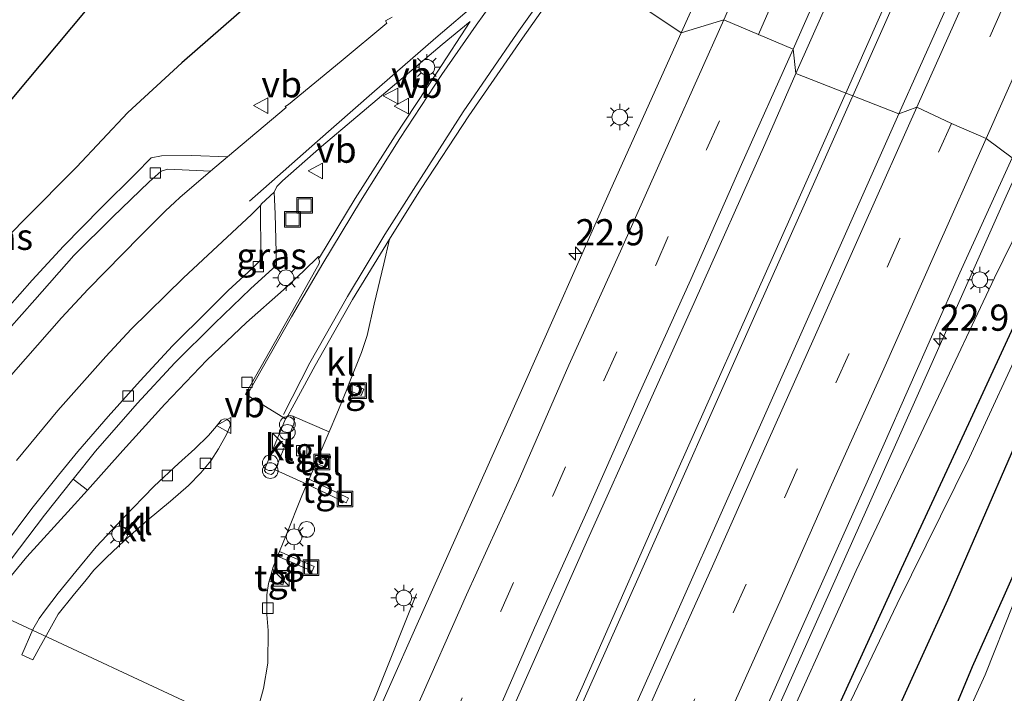
# Model space of a CAD drawing. Units: metres. Extents: x 125589 to 130008, y 506250 to 512500.
# Drawn here: x 127253 to 127347, y 510449 to 510514 of the extents above; entities that cross this region are included whole.
import ezdxf
from ezdxf.enums import TextEntityAlignment as Align

# ---------------------------------------------------------------- set-up
doc = ezdxf.new("R2010")
doc.units = ezdxf.units.M
doc.linetypes.add('VW-3-9_STREEP', pattern=[12, 3, -9])
doc.layers.get('0').update_dxf_attribs({"lineweight": 25})
for name, color, linetype, lineweight in [('B-ME-AL-OVERIG-S-B1', 7, 'Continuous', 18), ('B-ME-AM-KILOMETR-S-B1', 7, 'Continuous', 18), ('B-ME-BV-GELEIDECONSTRUCTIE-GELEIDERAIL-L-B1', 213, 'BV-GELEIDERAIL', 18), ('B-ME-GW-KRUINLIJN-L-B1', 93, 'Continuous', 18), ('B-ME-GW-TEENLIJN-L-B1', 93, 'Continuous', 18), ('B-ME-IE-GRASLAND-GV-B6', 93, 'Continuous', 18), ('B-ME-IE-HULPGEOMETRIE-L-B1', 53, 'Continuous', 18), ('B-ME-IE-INRICHTINGSELEMENT-S-B1', 253, 'Continuous', 18), ('B-ME-IE-MEUBILAIR_WEGMEUBILAIR-LICHTMAST-S-B1', 8, 'Continuous', 18), ('B-ME-OG-BEBOUWING-GV-B6', 173, 'Continuous', 18), ('B-ME-OG-WATER-GV-B6', 153, 'Continuous', 18), ('B-ME-VH-VERH_SOORT-BETON-OVERIG-GV-B6', 8, 'IE-TERREINAFSCHEIDING-NATUURLIJK-HOUTWAL', 18), ('B-ME-VH-VERH_SOORT-BITUMEN-GV-B6', 8, 'IE-TERREINAFSCHEIDING-NATUURLIJK-HOUTWAL', 18), ('B-ME-VH-VERH_SOORT-KLINKERS-GV-B6', 8, 'IE-TERREINAFSCHEIDING-NATUURLIJK-HOUTWAL', 18), ('B-ME-VH-VERH_SOORT-TEGELS-GV-B6', 8, 'Continuous', 18), ('B-ME-VV-KOLK-S-B1', 8, 'Continuous', 18), ('B-ME-VW-MARKERING-39STREEP-015-L-B1', 255, 'VW-3-9_STREEP', 18), ('B-ME-VW-MARKERING-STREEP-015-L-B1', 7, 'Continuous', 18), ('B-ME-VW-MEUBILAIR_WEGMEUBILAIR-VERKEERSBORD-S-B1', 8, 'Continuous', 18)]:
    doc.layers.add(name, color=color, linetype=linetype, lineweight=lineweight)
doc.layers.add('B-ME-GR-BOMENRIJ-L-B1', color=10, linetype='Continuous')
doc.layers.add('B-ME-GW-INSTEEKWATERGANG-L-B1', color=10, linetype='Continuous')
doc.styles.add('NLCS-ISO', font='NLCS-ISO.TTF')
doc.linetypes.add('BV-GELEIDERAIL', pattern='A,10,-3,[108,NLCS.SHX,S=1,R=0,X=0,Y=0],-3', length=16)
doc.linetypes.add('IE-TERREINAFSCHEIDING-NATUURLIJK-HOUTWAL', pattern='A,7,-1.5,[67,NLCS.SHX,S=0.75,R=45,X=0,Y=0],-1.5,7,-1.5,[70,NLCS.SHX,S=0.75,R=0,X=0,Y=0],-1.5', length=20)

# ---------------------------------------------------------------- blocks, each defined once
blk = doc.blocks.new('hecto')
for p, q in [((0, 0.625), (-0.625, 0)), ((0, -0.625), (0, 0.625)), ((-0.625, 0), (0.625, 0)), ((0.625, 0), (0, -0.625))]:
    blk.add_line(p, q)
blk = doc.blocks.new('kast')
blk.add_line((-0.75, -0.75), (0.75, 0.75))
blk.add_lwpolyline([(-0.75, 0.75), (0.75, 0.75), (0.75, -0.75), (-0.75, -0.75)], close=True)
blk = doc.blocks.new('prullenbak')
for centre in [(-0.375, 0), (0.375, 0)]:
    blk.add_circle(centre, 0.75)
blk = doc.blocks.new('dtb')
blk.add_circle((0, 0), 0.75)
blk = doc.blocks.new('lantaarnpaal')
for p, q in [((0, 0.75), (0, 1.25)), ((-0.75, 0), (-1.25, 0)), ((-0.884, 0.884), (-0.53, 0.53)), ((0.53, 0.53), (0.884, 0.884)), ((0.75, 0), (1.25, 0)), ((-0.53, -0.53), (-0.884, -0.884)), ((0, -0.75), (0, -1.25)), ((0.53, -0.53), (0.884, -0.884))]:
    blk.add_line(p, q)
blk.add_circle((0, 0), 0.75)
blk = doc.blocks.new('kolk')
blk.add_lwpolyline([(-0.5, -0.5), (0.5, -0.5), (0.5, 0.5), (-0.5, 0.5)], close=True)
blk = doc.blocks.new('put')
for p, q in [((0.75, 0.75), (-0.75, 0.75)), ((-0.75, 0.75), (-0.75, -0.75)), ((0.75, -0.75), (0.75, 0.75)), ((-0.75, -0.75), (0.75, -0.75))]:
    blk.add_line(p, q)
blk.add_lwpolyline([(-0.625, 0.625), (0.625, 0.625), (0.625, -0.625), (-0.625, -0.625)], close=True)
blk = doc.blocks.new('verkeersbord')
for p, q in [((0, 0.75), (-0.75, -0.625)), ((0.75, -0.625), (0, 0.75)), ((-0.75, -0.625), (0.75, -0.625))]:
    blk.add_line(p, q)

msp = doc.modelspace()

# ---------------------------------------------------------------- linework, layer by layer
at = {"layer": 'B-ME-BV-GELEIDECONSTRUCTIE-GELEIDERAIL-L-B1'}
msp.add_line((127331.394, 510506.686, -0.846), (127331.454, 510506.821, -0.844), dxfattribs=at)
for points in [[(127331.454, 510506.821, -0.844), (127337.639, 510520.777, -0.629), (127349.049, 510546.37, -0.471), (127360.395, 510571.864, -0.292), (127370.698, 510594.925, -0.121), (127381.054, 510618.09, 0.075), (127392.441, 510643.656, 0.329), (127402.155, 510665.578, 0.55), (127414.104, 510692.306, 0.783), (127426.085, 510719.085, 1.304), (127437.495, 510744.629, 1.704), (127449.521, 510771.673, 2.045), (127457.616, 510789.67, 2.266), (127468.624, 510814.396, 2.549), (127471.996, 510822.038, 2.637), (127479.66, 510841.348, 2.957), (127483.494, 510851.232, 3.073)], [(127486.802, 510849.827, 3.032), (127481.413, 510838.99, 2.912), (127474.656, 510825.648, 2.712), (127472.481, 510821.363, 2.616), (127465.139, 510804.883, 2.441), (127456.97, 510786.542, 2.228), (127445.545, 510760.986, 1.891), (127434.101, 510735.272, 1.57), (127423.58, 510711.817, 1.179), (127411.787, 510685.361, 0.729), (127403.509, 510666.818, 0.483), (127392.464, 510641.928, 0.283), (127383.117, 510620.993, 0.146), (127373.308, 510599.077, -0.117), (127363.004, 510575.863, -0.259), (127354.232, 510556.328, -0.467), (127344.969, 510535.457, -0.542), (127334.755, 510512.515, -0.717), (127332.123, 510506.557, -0.843)], [(127331.394, 510506.686, -0.846), (127324.666, 510491.598, -0.958), (127315.392, 510470.823, -1.107), (127306.266, 510450.093, -1.207), (127295.86, 510426.952, -1.318), (127287.153, 510407.49, -1.447), (127276.398, 510383.35, -1.554), (127266.651, 510361.425, -1.629), (127255.233, 510335.813, -1.72), (127243.312, 510309.053, -1.848), (127231.365, 510282.271, -1.993), (127220.538, 510258.008, -2.076), (127210.616, 510235.838, -2.105), (127203.104, 510219.004, -2.171), (127195.006, 510200.816, -2.196), (127184.107, 510176.463, -2.254), (127176.528, 510159.398, -2.435)], [(127177.061, 510158.922, -2.447), (127181.831, 510169.664, -2.275), (127192.385, 510193.309, -2.267), (127203.187, 510217.501, -2.155), (127213.526, 510240.651, -2.151), (127223.848, 510263.748, -2.101), (127234.135, 510286.698, -1.944), (127249.384, 510320.97, -1.795), (127258.61, 510341.657, -1.695), (127269.409, 510365.896, -1.612), (127279.729, 510389.035, -1.534), (127291.133, 510414.653, -1.372), (127300.928, 510436.521, -1.306), (127311.712, 510460.712, -1.198), (127322.631, 510485.285, -0.979), (127327.493, 510496.099, -0.95), (127332.07, 510506.436, -0.846), (127332.123, 510506.557, -0.843)], [(127271.564, 510328.448, -1.877), (127278.061, 510343.041, -1.79), (127284.578, 510357.65, -1.725), (127291.145, 510372.233, -1.656), (127297.566, 510386.861, -1.553), (127300.882, 510394.137, -1.564), (127305.754, 510405.024, -1.508), (127312.283, 510419.605, -1.373), (127318.791, 510434.25, -1.347), (127325.838, 510450.05, -1.231), (127333.471, 510467.077, -1.147), (127339.976, 510481.662, -1.001), (127346.493, 510496.332, -0.874), (127348.2738, 510500.2982, -0.8472)], [(127290.431, 510458.986, -2.006), (127286.593, 510449.349, -1.703), (127282.884, 510440.814, -1.379), (127274.217, 510421.316, -1.48), (127265.549, 510401.84, -1.605), (127256.852, 510382.348, -1.675), (127252.382, 510372.703, -2.136), (127248.57, 510364.834, -2.548)]]:
    msp.add_polyline3d(points, dxfattribs=at)
at = {"layer": 'B-ME-GR-BOMENRIJ-L-B1'}
for points in [[(127212.64, 510452.242, -3.194), (127219.043, 510463.266, -3.149), (127227.551, 510476.57, -3.111), (127232.17, 510482.486, -3.066), (127236.352, 510488.081, -3.012), (127240.418, 510493.956, -2.929), (127246.387, 510499.854, -2.896), (127251.789, 510506.282, -2.95), (127260.279, 510516.414, -3.256), (127265.913, 510521.912, -3.298), (127271.912, 510526.503, -3.372), (127274.947, 510528.723, -3.374)], [(127285.52, 510524.857, -2.424), (127278.446, 510518.832, -2.461), (127268.029, 510509.713, -2.643), (127262.851, 510504.95, -2.652), (127257.935, 510499.729, -2.672), (127252.989, 510494.734, -2.602), (127248.188, 510489.876, -2.548)], [(127198.492, 510150.739, -3.332), (127205.069, 510165.448, -3.331), (127214.348, 510186.622, -3.252), (127220.525, 510200.474, -3.248), (127230.875, 510223.889, -3.248), (127240.821, 510246.107, -3.24), (127250.614, 510267.694, -3.215), (127259.94, 510288.715, -3.227), (127269.437, 510309.889, -3.252), (127278.649, 510330.77, -3.252), (127288.102, 510351.849, -3.256), (127294.81, 510366.86, -3.256), (127301.573, 510381.795, -3.256), (127307.133, 510393.519, -3.267), (127311.126, 510403.804, -3.235), (127317.401, 510417.955, -3.235), (127324.021, 510432.545, -3.211), (127329.486, 510445.457, -3.045), (127336.765, 510461.424, -3.045), (127343.212, 510475.271, -2.859), (127350.015, 510489.988, -2.776), (127353.613, 510498.344, -2.841)], [(127358.187, 510496.634, -3.418), (127350.564, 510479.965, -3.376), (127341.164, 510458.381, -3.327), (127331.151, 510436.371, -3.327), (127321.536, 510414.785, -3.289), (127311.996, 510393.376, -3.31), (127302.205, 510372.23, -3.289), (127292.351, 510350.392, -3.289), (127282.812, 510329.128, -3.289), (127273.21, 510307.812, -3.322), (127263.679, 510286.953, -3.335), (127254.244, 510265.963, -3.285), (127244.099, 510243.606, -3.306), (127234.634, 510222.573, -3.318), (127226.214, 510204.622, -3.318), (127216.149, 510181.404, -3.351), (127206.846, 510160.335, -3.36), (127201.956, 510149.42, -3.467)]]:
    msp.add_polyline3d(points, dxfattribs=at)
at = {"layer": 'B-ME-GW-INSTEEKWATERGANG-L-B1'}
msp.add_polyline3d([(127348.97, 510464.214, -3.765), (127346.563, 510458.771, -3.786), (127343.542, 510452.019, -3.716), (127340.383, 510444.458, -3.716), (127334.981, 510432.699, -3.778), (127329.452, 510420.528, -3.778), (127324.302, 510408.826, -3.794), (127317.802, 510395.136, -3.794), (127311.426, 510381.251, -3.794), (127306.035, 510368.941, -3.712), (127300.247, 510356.692, -3.616), (127294.42, 510343.897, -3.612), (127289.057, 510331.741, -3.625), (127285.396, 510323.203, -3.654)], dxfattribs=at)
at = {"layer": 'B-ME-GW-KRUINLIJN-L-B1'}
msp.add_polyline3d([(127350.692, 510499.432, -1.782), (127345.656, 510489.169, -1.786), (127339.772, 510476.682, -1.836), (127332.448, 510461.222, -1.952), (127324.074, 510442.697, -1.969), (127316.113, 510425.335, -2.076), (127307.741, 510406.267, -2.267), (127298.333, 510385.897, -2.345), (127295.7178, 510379.9849, -2.469)], dxfattribs=at)
at = {"layer": 'B-ME-GW-TEENLIJN-L-B1'}
msp.add_polyline3d([(127270.052, 510315.835, -3.223), (127277.751, 510332.287, -3.219), (127285.575, 510349.303, -3.244), (127294.278, 510367.982, -3.248), (127299.919, 510381.531, -3.211), (127302.903, 510388.508, -3.235), (127304.453, 510390.698, -3.273), (127306.199, 510392.473, -3.285), (127307.133, 510393.519, -3.267), (127307.497, 510393.927, -3.26), (127309.314, 510397.681, -3.285), (127313.402, 510407.071, -3.302), (127318.025, 510417.4, -3.302), (127324.181, 510430.91, -3.318), (127329.907, 510444.512, -3.314), (127336.356, 510458.023, -3.318), (127343.289, 510472.001, -3.327), (127349.027, 510484.493, -3.293)], dxfattribs=at)
at = {"layer": 'B-ME-IE-GRASLAND-GV-B6'}
for points in [[(127318.175, 510518.023, -1.5), (127315.732, 510512.574, -1.625), (127305.658, 510519.323, -1.79), (127310.191, 510525.203, -1.72), (127314.651, 510530.825, -1.631), (127319.166, 510536.095, -1.516), (127323.933, 510541.632, -1.437), (127327.71, 510546.303, -1.387), (127331.082, 510550.756, -1.279), (127333.068, 510553.769, -1.292), (127333.492, 510554.082, -1.292), (127333.768, 510554.091, -1.287), (127333.945, 510553.711, -1.287), (127333.1, 510551.349, -1.262), (127329.865, 510544.164, -1.312), (127326.63, 510536.921, -1.342), (127321.734, 510525.984, -1.421), (127318.175, 510518.023, -1.5)], [(127342.349, 510517.871, -1.129), (127336.526, 510504.822, -1.203), (127326.696, 510508.696, -1.327), (127332.149, 510520.999, -1.154)], [(127275.386, 510448.329, -2.192), (127275.829, 510449.943, -2.192), (127276.226, 510452.363, -2.176), (127276.253, 510455.481, -2.163), (127276.149, 510457.03, -2.217), (127276.141, 510458.905, -2.217), (127276.292, 510459.978, -2.225), (127276.36, 510460.219, -2.225), (127277.667, 510459.852, -2.13), (127277.977, 510460.956, -2.13), (127276.67, 510461.323, -2.225), (127276.716, 510461.489, -2.225), (127277.167, 510462.599, -2.226), (127280.461, 510461.173, -2.138), (127280.648, 510461.603, -2.138), (127277.344, 510463.035, -2.227), (127277.976, 510464.591, -2.229), (127279.493, 510468.352, -2.225), (127279.968, 510469.471, -2.227), (127283.719, 510467.691, -2.18), (127283.933, 510468.144, -2.18), (127280.164, 510469.933, -2.228), (127280.818, 510471.474, -2.23), (127281.607, 510471.162, -2.151), (127281.829, 510471.724, -2.151), (127281.053, 510472.028, -2.231), (127282.087, 510474.461, -2.235), (127282.822, 510476.191, -2.238), (127283.763, 510478.524, -2.23), (127285.134, 510477.933, -2.118), (127285.391, 510478.53, -2.118), (127284.007, 510479.128, -2.228), (127285.181, 510482.039, -2.217), (127285.72, 510483.671, -2.225), (127286.383, 510486.664, -2.229), (127287.311, 510490.525, -2.229), (127287.867, 510492.871, -2.218), (127287.966, 510493.032, -2.217), (127290.894, 510497.701, -2.159), (127295.424, 510504.656, -2.029), (127300.579, 510512.066, -1.904), (127305.658, 510519.323, -1.79), (127315.732, 510512.574, -1.625), (127308.977, 510497.562, -1.786), (127300.471, 510478.402, -1.886)], [(127288.101, 510514.069, -2.243), (127287.489, 510513.709, -2.262), (127287.602, 510513.492, -2.253), (127283.237, 510509.882, -2.334), (127278.212, 510505.743, -2.386), (127277.9, 510505.523, -2.404), (127277.984, 510505.429, -2.375), (127272.376, 510500.744, -2.513), (127268.976, 510500.859, -2.482), (127266.08, 510500.831, -2.486), (127265.086, 510500.631, -2.511), (127263.578, 510499.099, -2.519), (127260.318, 510495.848, -2.532), (127256.721, 510492.186, -2.54), (127253.708, 510488.938, -2.552), (127251.344, 510486.287, -2.569)], [(127284.564, 510496.75, -2.325), (127281.181, 510491.123, -2.393), (127281.075, 510491.203, -2.399), (127279.67, 510489.848, -2.341), (127277.729, 510488.034, -2.32), (127274.191, 510484.915, -2.32), (127270.406, 510481.295, -2.308), (127266.393, 510477.123, -2.283), (127262.383, 510472.691, -2.221), (127258.987, 510468.897, -2.213), (127257.636, 510469.956, -2.432), (127259.758, 510472.629, -2.424), (127263.76, 510477.17, -2.416), (127267.35, 510481.063, -2.358), (127271.129, 510484.8, -2.358), (127274.572, 510488.125, -2.362), (127277.044, 510490.376, -2.378), (127276.938, 510495.3, -2.349), (127276.846, 510497.361, -2.378), (127277.091, 510497.883, -2.338), (127277.641, 510498.442, -2.35), (127281.374, 510501.731, -2.298), (127286.668, 510506.214, -2.197), (127292.895, 510511.468, -2.076), (127295.56, 510513.639, -2.046), (127292.405, 510508.825, -2.156), (127288.391, 510502.728, -2.256), (127284.564, 510496.75, -2.325)], [(127240.044, 510314.393, -2.349), (127248.112, 510332.571, -2.354), (127257.153, 510352.724, -2.171), (127265.133, 510370.538, -2.113), (127273.846, 510390.226, -2.035), (127283.888, 510412.762, -1.919), (127293.507, 510434.197, -1.824), (127306.821, 510464.209, -1.67), (127317.061, 510487.021, -1.468), (127323.704, 510501.915, -1.393), (127326.696, 510508.696, -1.327)], [(127326.696, 510508.696, -1.327), (127336.526, 510504.822, -1.203), (127331.949, 510494.529, -1.327), (127321.86, 510471.909, -1.53), (127313.609, 510453.379, -1.563), (127305.043, 510434.219, -1.679), (127295.898, 510413.712, -1.819), (127288.124, 510396.256, -1.944), (127278.477, 510374.577, -2.031), (127270.384, 510356.43, -2.089), (127263.013, 510339.8, -2.188), (127252.678, 510316.64, -2.296)], [(127267.683, 510322.115, -2.631), (127277.149, 510343.256, -2.457), (127284.129, 510358.979, -2.407), (127292.406, 510377.346, -2.316), (127298.993, 510392.455, -2.242), (127305.314, 510406.654, -2.167), (127314.222, 510426.452, -2.014), (127321.249, 510442.171, -1.973), (127326.805, 510454.763, -1.844), (127335.007, 510473.047, -1.795), (127342.34, 510489.648, -1.637), (127347.367, 510500.623, -1.579)], [(127266.979, 510315.483, -2.743), (127278.119, 510340.491, -2.61), (127289.294, 510365.463, -2.416), (127295.4124, 510379.2945, -2.469), (127296.135, 510379.006, -2.469), (127295.967, 510378.597, -2.469), (127295.678, 510377.89, -2.469), (127294.756, 510375.646, -2.469), (127295.637, 510375.266, -2.469), (127297.41, 510379.38, -2.469), (127295.7178, 510379.9849, -2.469), (127298.333, 510385.897, -2.345), (127307.741, 510406.267, -2.267), (127316.113, 510425.335, -2.076), (127324.074, 510442.697, -1.969), (127332.448, 510461.222, -1.952), (127339.772, 510476.682, -1.836), (127345.656, 510489.169, -1.786), (127350.692, 510499.432, -1.782)], [(127350.692, 510499.432, -1.782), (127345.656, 510489.169, -1.786), (127339.772, 510476.682, -1.836), (127332.448, 510461.222, -1.952), (127324.074, 510442.697, -1.969), (127316.113, 510425.335, -2.076), (127307.741, 510406.267, -2.267), (127298.333, 510385.897, -2.345)], [(127270.052, 510315.835, -3.223), (127277.751, 510332.287, -3.219), (127285.575, 510349.303, -3.244), (127294.278, 510367.982, -3.248), (127299.919, 510381.531, -3.211), (127302.903, 510388.508, -3.235), (127304.453, 510390.698, -3.273), (127306.199, 510392.473, -3.285), (127307.133, 510393.519, -3.267), (127307.497, 510393.927, -3.26), (127309.314, 510397.681, -3.285), (127313.402, 510407.071, -3.302), (127318.025, 510417.4, -3.302), (127324.181, 510430.91, -3.318), (127329.907, 510444.512, -3.314), (127336.356, 510458.023, -3.318), (127343.289, 510472.001, -3.327), (127349.027, 510484.493, -3.293)], [(127349.027, 510484.493, -3.293), (127343.289, 510472.001, -3.327), (127336.356, 510458.023, -3.318), (127329.907, 510444.512, -3.314), (127324.181, 510430.91, -3.318), (127318.025, 510417.4, -3.302), (127313.402, 510407.071, -3.302), (127309.314, 510397.681, -3.285), (127307.497, 510393.927, -3.26), (127307.133, 510393.519, -3.267), (127306.199, 510392.473, -3.285), (127304.453, 510390.698, -3.273), (127302.903, 510388.508, -3.235), (127299.919, 510381.531, -3.211)], [(127300.471, 510478.402, -1.886), (127290.362, 510455.82, -2.031), (127282.831, 510438.813, -2.089), (127274.333, 510419.83, -2.205), (127266.598, 510402.346, -2.275), (127259.395, 510386.251, -2.374), (127250.667, 510366.666, -2.42), (127242.977, 510349.495, -2.486), (127236.744, 510335.672, -2.627), (127230.563, 510321.707, -2.648)], [(127348.97, 510464.214, -3.765), (127346.563, 510458.771, -3.786), (127343.542, 510452.019, -3.716), (127340.383, 510444.458, -3.716), (127334.981, 510432.699, -3.778), (127329.452, 510420.528, -3.778), (127324.302, 510408.826, -3.794), (127317.802, 510395.136, -3.794), (127311.426, 510381.251, -3.794), (127306.035, 510368.941, -3.712), (127300.247, 510356.692, -3.616), (127294.42, 510343.897, -3.612), (127289.057, 510331.741, -3.625), (127285.396, 510323.203, -3.654)], [(127285.396, 510323.203, -3.654), (127289.057, 510331.741, -3.625), (127294.42, 510343.897, -3.612), (127300.247, 510356.692, -3.616), (127306.035, 510368.941, -3.712), (127311.426, 510381.251, -3.794), (127317.802, 510395.136, -3.794), (127324.302, 510408.826, -3.794), (127329.452, 510420.528, -3.778), (127334.981, 510432.699, -3.778), (127340.383, 510444.458, -3.716), (127343.542, 510452.019, -3.716), (127346.563, 510458.771, -3.786), (127348.97, 510464.214, -3.765)], [(127347.477, 510458.056, -4.792), (127344.757, 510451.264, -4.792), (127339.783, 510440.283, -4.792), (127333.994, 510427.238, -4.792), (127328.279, 510414.605, -4.792), (127322.211, 510401.282, -4.792), (127315.818, 510387.645, -4.792), (127311.442, 510377.195, -4.792), (127306.429, 510366.242, -4.792), (127299.718, 510351.403, -4.792), (127292.784, 510336.332, -4.792), (127287.226, 510323.709, -4.792)]]:
    msp.add_polyline3d(points, dxfattribs=at)
at = {"layer": 'B-ME-IE-HULPGEOMETRIE-L-B1'}
msp.add_polyline3d([(127370.356, 510492.139, -3.79), (127369.648, 510492.398, -3.79), (127367.266, 510493.262, -5.471), (127365.302, 510494.099, -5.471), (127363.068, 510494.804, -4.03), (127355.305, 510497.714, -3.339), (127350.692, 510499.432, -1.782), (127347.367, 510500.623, -1.579), (127344.877, 510502.468, -1.385), (127341.551, 510503.916, -1.302), (127338.245, 510505.479, -1.202), (127336.526, 510504.822, -1.203), (127326.696, 510508.696, -1.327), (127326.4414, 510511.0075, -1.2414), (127323.108, 510512.4234, -1.3357), (127319.7857, 510513.8016, -1.4241), (127315.732, 510512.574, -1.625), (127305.658, 510519.323, -1.79)], dxfattribs=at)
at = {"layer": 'B-ME-OG-BEBOUWING-GV-B6'}
msp.add_polyline3d([(127249.553, 510433.683, 3.083), (127241.239, 510437.565, 3.083), (127250.358, 510457.096, 3.083), (127271.961, 510447.01, 3.083), (127262.843, 510427.479, 3.083), (127258.31, 510429.595, 3.083), (127257.407, 510427.662, 3.083), (127253.029, 510429.705, 3.083), (127253.932, 510431.639, 3.083), (127249.553, 510433.683, 3.083)], dxfattribs=at)
at = {"layer": 'B-ME-OG-WATER-GV-B6'}
msp.add_polyline3d([(127287.226, 510323.709, -4.792), (127292.784, 510336.332, -4.792), (127299.718, 510351.403, -4.792), (127306.429, 510366.242, -4.792), (127311.442, 510377.195, -4.792), (127315.818, 510387.645, -4.792), (127322.211, 510401.282, -4.792), (127328.279, 510414.605, -4.792), (127333.994, 510427.238, -4.792), (127339.783, 510440.283, -4.792), (127344.757, 510451.264, -4.792), (127347.477, 510458.056, -4.792)], dxfattribs=at)
at = {"layer": 'B-ME-VH-VERH_SOORT-BETON-OVERIG-GV-B6'}
msp.add_polyline3d([(127237.044, 510436.775, -2.311), (127236.217, 510437.153, -2.66), (127238.331, 510441.178, -2.66), (127241.27, 510446.535, -2.619), (127244.231, 510451.481, -2.561), (127247.026, 510455.932, -2.548), (127249.083, 510458.801, -2.532), (127251.721, 510462.296, -2.511), (127254.896, 510466.493, -2.432), (127257.608, 510469.921, -2.432), (127257.636, 510469.956, -2.432), (127258.987, 510468.897, -2.213), (127257.445, 510467.173, -2.209), (127253.208, 510462.515, -2.221), (127249.484, 510458.023, -2.233), (127247.855, 510455.707, -2.242), (127246.186, 510452.988, -2.221), (127244.386, 510449.831, -2.217), (127242.167, 510445.968, -2.242), (127239.91, 510441.881, -2.287), (127237.044, 510436.775, -2.311)], dxfattribs=at)
at = {"layer": 'B-ME-VH-VERH_SOORT-BITUMEN-GV-B6'}
for points in [[(127332.149, 510520.999, -1.154), (127326.696, 510508.696, -1.327), (127326.4414, 510511.0075, -1.2414), (127323.108, 510512.4234, -1.3357), (127319.7857, 510513.8016, -1.4241), (127315.732, 510512.574, -1.625), (127318.175, 510518.023, -1.5)], [(127305.658, 510519.323, -1.79), (127300.579, 510512.066, -1.904), (127295.424, 510504.656, -2.029), (127290.894, 510497.701, -2.159), (127287.966, 510493.032, -2.217), (127287.867, 510492.871, -2.218), (127284.312, 510487.101, -2.268), (127280.758, 510480.796, -2.284), (127278.155, 510475.989, -2.314), (127277.906, 510475.7, -2.316), (127274.112, 510478.057, -2.42), (127278.324, 510485.542, -2.413), (127281.135, 510490.552, -2.405), (127281.169, 510490.758, -2.406), (127281.061, 510491.01, -2.406), (127281.181, 510491.123, -2.393), (127284.564, 510496.75, -2.325), (127288.391, 510502.728, -2.256), (127292.405, 510508.825, -2.156), (127295.56, 510513.639, -2.046), (127292.895, 510511.468, -2.076), (127286.668, 510506.214, -2.197), (127281.374, 510501.731, -2.298), (127277.641, 510498.442, -2.35), (127277.091, 510497.883, -2.338), (127276.846, 510497.361, -2.378), (127275.612, 510496.233, -2.394), (127275.518, 510496.08, -2.411), (127274.672, 510495.226, -2.411), (127268.167, 510489.188, -2.482), (127263.178, 510484.268, -2.53), (127260.745, 510481.647, -2.571), (127256.155, 510476.514, -2.61), (127252.212, 510471.738, -2.684)], [(127353.359, 510514.049, -1.421), (127347.367, 510500.623, -1.579), (127344.877, 510502.468, -1.385), (127341.551, 510503.916, -1.302), (127338.245, 510505.479, -1.202), (127336.526, 510504.822, -1.203), (127342.349, 510517.871, -1.129)], [(127227.968, 510444.772, -2.939), (127231.631, 510451.36, -2.933), (127235.547, 510457.754, -2.818), (127239.421, 510463.758, -2.859), (127243.581, 510469.474, -2.817), (127247.831, 510475.221, -2.773), (127251.917, 510480.127, -2.756), (127256.513, 510485.363, -2.692), (127259.066, 510488.094, -2.657), (127264.027, 510493.157, -2.657), (127266.462, 510495.576, -2.632), (127267.337, 510496.415, -2.622), (127267.808, 510496.832, -2.612), (127270.739, 510499.368, -2.552), (127272.376, 510500.744, -2.513), (127277.984, 510505.429, -2.375), (127277.9, 510505.523, -2.404), (127278.212, 510505.743, -2.386), (127283.237, 510509.882, -2.334), (127287.602, 510513.492, -2.253), (127287.489, 510513.709, -2.262), (127288.101, 510514.069, -2.243)], [(127282.831, 510438.813, -2.089), (127290.362, 510455.82, -2.031), (127300.471, 510478.402, -1.886), (127308.977, 510497.562, -1.786), (127315.732, 510512.574, -1.625), (127319.7857, 510513.8016, -1.4241), (127323.108, 510512.4234, -1.3357), (127326.4414, 510511.0075, -1.2414), (127326.696, 510508.696, -1.327), (127323.704, 510501.915, -1.393), (127317.061, 510487.021, -1.468), (127306.821, 510464.209, -1.67), (127293.507, 510434.197, -1.824)], [(127305.043, 510434.219, -1.679), (127313.609, 510453.379, -1.563), (127321.86, 510471.909, -1.53), (127331.949, 510494.529, -1.327), (127336.526, 510504.822, -1.203), (127338.245, 510505.479, -1.202), (127341.551, 510503.916, -1.302), (127344.877, 510502.468, -1.385), (127347.367, 510500.623, -1.579), (127342.34, 510489.648, -1.637), (127335.007, 510473.047, -1.795), (127326.805, 510454.763, -1.844), (127321.249, 510442.171, -1.973)]]:
    msp.add_polyline3d(points, dxfattribs=at)
at = {"layer": 'B-ME-VH-VERH_SOORT-KLINKERS-GV-B6'}
for points in [[(127250.223, 510482.871, -2.668), (127253.973, 510487.083, -2.619), (127257.705, 510491.312, -2.614), (127261.393, 510494.981, -2.577), (127264.902, 510498.352, -2.519), (127266.026, 510499.361, -2.498), (127266.691, 510499.542, -2.486), (127270.739, 510499.368, -2.552), (127267.808, 510496.832, -2.612), (127267.337, 510496.415, -2.622), (127266.462, 510495.576, -2.632), (127264.027, 510493.157, -2.657), (127259.066, 510488.094, -2.657), (127256.513, 510485.363, -2.692), (127251.917, 510480.127, -2.756)], [(127252.212, 510471.738, -2.684), (127256.155, 510476.514, -2.61), (127260.745, 510481.647, -2.571), (127263.178, 510484.268, -2.53), (127268.167, 510489.188, -2.482), (127274.672, 510495.226, -2.411), (127275.518, 510496.08, -2.411), (127275.55, 510491.108, -2.445), (127275.436, 510490.77, -2.445), (127274.734, 510490.052, -2.453), (127272.455, 510487.958, -2.453), (127270.55, 510486.086, -2.453), (127267.111, 510482.676, -2.469), (127264.042, 510479.344, -2.474), (127260.968, 510475.928, -2.49), (127258.085, 510472.575, -2.507), (127256.213, 510470.326, -2.556), (127253.673, 510467.153, -2.598), (127250.965, 510463.521, -2.619)], [(127282.822, 510476.191, -2.238), (127282.087, 510474.461, -2.235), (127278.613, 510475.95, -2.242), (127278.366, 510476.022, -2.217), (127278.155, 510475.989, -2.314), (127280.758, 510480.796, -2.284), (127284.312, 510487.101, -2.268), (127287.867, 510492.871, -2.218), (127287.311, 510490.525, -2.229), (127286.383, 510486.664, -2.229), (127285.72, 510483.671, -2.225), (127285.181, 510482.039, -2.217), (127284.007, 510479.128, -2.228), (127283.763, 510478.524, -2.23), (127282.822, 510476.191, -2.238)], [(127242.167, 510445.968, -2.242), (127244.386, 510449.831, -2.217), (127246.186, 510452.988, -2.221), (127247.855, 510455.707, -2.242), (127249.484, 510458.023, -2.233), (127253.208, 510462.515, -2.221), (127257.445, 510467.173, -2.209), (127258.987, 510468.897, -2.213), (127262.383, 510472.691, -2.221), (127266.393, 510477.123, -2.283), (127270.406, 510481.295, -2.308), (127274.191, 510484.915, -2.32), (127277.729, 510488.034, -2.32), (127279.67, 510489.848, -2.341), (127281.075, 510491.203, -2.399), (127281.181, 510491.123, -2.393), (127281.061, 510491.01, -2.406), (127281.169, 510490.758, -2.406), (127281.135, 510490.552, -2.405), (127278.324, 510485.542, -2.413), (127274.112, 510478.057, -2.42)], [(127274.112, 510478.057, -2.42), (127277.906, 510475.7, -2.316), (127275.993, 510471.091, -2.188), (127275.899, 510470.773, -2.188), (127276.05, 510470.569, -2.188), (127276.282, 510470.444, -2.184), (127276.574, 510470.4, -2.205), (127276.758, 510470.553, -2.217), (127276.916, 510470.844, -2.221), (127279.968, 510469.471, -2.227), (127279.493, 510468.352, -2.225), (127277.976, 510464.591, -2.229), (127277.344, 510463.035, -2.227), (127277.167, 510462.599, -2.226), (127276.716, 510461.489, -2.225), (127276.67, 510461.323, -2.225), (127276.36, 510460.219, -2.225), (127276.292, 510459.978, -2.225), (127276.141, 510458.905, -2.217), (127276.149, 510457.03, -2.217), (127276.253, 510455.481, -2.163), (127276.226, 510452.363, -2.176), (127275.829, 510449.943, -2.192), (127275.386, 510448.329, -2.192)], [(127272.291, 510474.224, -2.316), (127271.526, 510472.85, -2.291), (127270.778, 510471.699, -2.258), (127269.838, 510470.547, -2.229), (127268.647, 510469.337, -2.258), (127266.926, 510467.836, -2.246), (127264.701, 510465.996, -2.217), (127262.527, 510464.1, -2.205), (127260.821, 510462.448, -2.2), (127259.615, 510461.239, -2.205), (127258.885, 510460.341, -2.192), (127257.615, 510458.82, -2.151), (127256.197, 510457.058, -2.134), (127255.25, 510455.345, -2.163), (127254.339, 510453.755, -2.176), (127253.788, 510452.69, -2.275), (127252.73, 510453.162, -2.275), (127253.775, 510455.584, -2.254), (127254.39, 510456.651, -2.254), (127254.992, 510457.468, -2.254), (127256.195, 510459.048, -2.254), (127257.886, 510461.121, -2.229), (127259.829, 510463.467, -2.233), (127262.346, 510466.156, -2.238), (127265.383, 510469.29, -2.254), (127267.709, 510471.453, -2.275), (127269.259, 510472.828, -2.296), (127270.556, 510474.115, -2.304), (127271.333, 510475.017, -2.316), (127271.774, 510475.575, -2.325), (127272.06, 510475.713, -2.345), (127272.323, 510475.662, -2.345), (127272.568, 510475.449, -2.345), (127272.655, 510475.1, -2.337), (127272.291, 510474.224, -2.316)], [(127252.73, 510453.162, -2.275), (127253.788, 510452.69, -2.275), (127254.339, 510453.755, -2.176), (127255.25, 510455.345, -2.163), (127256.197, 510457.058, -2.134), (127257.615, 510458.82, -2.151), (127258.885, 510460.341, -2.192), (127259.615, 510461.239, -2.205), (127260.821, 510462.448, -2.2), (127262.527, 510464.1, -2.205), (127264.701, 510465.996, -2.217), (127266.926, 510467.836, -2.246), (127268.647, 510469.337, -2.258), (127269.838, 510470.547, -2.229), (127270.778, 510471.699, -2.258), (127271.526, 510472.85, -2.291), (127272.291, 510474.224, -2.316), (127272.655, 510475.1, -2.337), (127272.568, 510475.449, -2.345), (127272.323, 510475.662, -2.345), (127272.06, 510475.713, -2.345), (127271.774, 510475.575, -2.325), (127271.333, 510475.017, -2.316), (127270.556, 510474.115, -2.304), (127269.259, 510472.828, -2.296), (127267.709, 510471.453, -2.275), (127265.383, 510469.29, -2.254), (127262.346, 510466.156, -2.238), (127259.829, 510463.467, -2.233), (127257.886, 510461.121, -2.229), (127256.195, 510459.048, -2.254), (127254.992, 510457.468, -2.254), (127254.39, 510456.651, -2.254), (127253.775, 510455.584, -2.254), (127252.73, 510453.162, -2.275)], [(127276.758, 510470.553, -2.217), (127276.574, 510470.4, -2.205), (127276.282, 510470.444, -2.184), (127276.05, 510470.569, -2.188), (127275.899, 510470.773, -2.188), (127275.993, 510471.091, -2.188), (127277.906, 510475.7, -2.316), (127278.155, 510475.989, -2.314), (127278.366, 510476.022, -2.217), (127278.613, 510475.95, -2.242), (127278.788, 510475.702, -2.246), (127278.702, 510475.2, -2.246), (127278.574, 510474.92, -2.246), (127276.916, 510470.844, -2.221), (127276.758, 510470.553, -2.217)]]:
    msp.add_polyline3d(points, dxfattribs=at)
at = {"layer": 'B-ME-VH-VERH_SOORT-TEGELS-GV-B6'}
for points in [[(127272.376, 510500.744, -2.513), (127270.739, 510499.368, -2.552), (127266.691, 510499.542, -2.486), (127266.026, 510499.361, -2.498), (127264.902, 510498.352, -2.519), (127261.393, 510494.981, -2.577), (127257.705, 510491.312, -2.614), (127253.973, 510487.083, -2.619), (127250.223, 510482.871, -2.668), (127246.637, 510478.734, -2.681), (127243.146, 510474.104, -2.755), (127239.951, 510469.794, -2.755), (127236.606, 510464.983, -2.768), (127232.827, 510459.422, -2.801), (127230.473, 510455.41, -2.805), (127228.225, 510451.637, -2.805), (127224.032, 510444.087, -2.813)], [(127251.344, 510486.287, -2.569), (127253.708, 510488.938, -2.552), (127256.721, 510492.186, -2.54), (127260.318, 510495.848, -2.532), (127263.578, 510499.099, -2.519), (127265.086, 510500.631, -2.511), (127266.08, 510500.831, -2.486), (127268.976, 510500.859, -2.482), (127272.376, 510500.744, -2.513)], [(127250.965, 510463.521, -2.619), (127253.673, 510467.153, -2.598), (127256.213, 510470.326, -2.556), (127258.085, 510472.575, -2.507), (127260.968, 510475.928, -2.49), (127264.042, 510479.344, -2.474), (127267.111, 510482.676, -2.469), (127270.55, 510486.086, -2.453), (127272.455, 510487.958, -2.453), (127274.734, 510490.052, -2.453), (127275.436, 510490.77, -2.445), (127275.55, 510491.108, -2.445), (127275.518, 510496.08, -2.411), (127275.612, 510496.233, -2.394), (127276.846, 510497.361, -2.378), (127276.938, 510495.3, -2.349), (127277.044, 510490.376, -2.378), (127274.572, 510488.125, -2.362), (127271.129, 510484.8, -2.358), (127267.35, 510481.063, -2.358), (127263.76, 510477.17, -2.416), (127259.758, 510472.629, -2.424), (127257.636, 510469.956, -2.432), (127257.608, 510469.921, -2.432), (127254.896, 510466.493, -2.432), (127251.721, 510462.296, -2.511)], [(127283.763, 510478.524, -2.23), (127284.007, 510479.128, -2.228), (127285.391, 510478.53, -2.118), (127285.134, 510477.933, -2.118), (127283.763, 510478.524, -2.23)], [(127279.968, 510469.471, -2.227), (127276.916, 510470.844, -2.221), (127278.574, 510474.92, -2.246), (127278.702, 510475.2, -2.246), (127278.788, 510475.702, -2.246), (127278.613, 510475.95, -2.242), (127282.087, 510474.461, -2.235), (127281.053, 510472.028, -2.231), (127280.818, 510471.474, -2.23), (127280.164, 510469.933, -2.228), (127279.968, 510469.471, -2.227)], [(127280.818, 510471.474, -2.23), (127281.053, 510472.028, -2.231), (127281.829, 510471.724, -2.151), (127281.607, 510471.162, -2.151), (127280.818, 510471.474, -2.23)], [(127279.968, 510469.471, -2.227), (127280.164, 510469.933, -2.228), (127283.933, 510468.144, -2.18), (127283.719, 510467.691, -2.18), (127279.968, 510469.471, -2.227)], [(127277.167, 510462.599, -2.226), (127277.344, 510463.035, -2.227), (127280.648, 510461.603, -2.138), (127280.461, 510461.173, -2.138), (127277.167, 510462.599, -2.226)], [(127276.36, 510460.219, -2.225), (127276.67, 510461.323, -2.225), (127277.977, 510460.956, -2.13), (127277.667, 510459.852, -2.13), (127276.36, 510460.219, -2.225)]]:
    msp.add_polyline3d(points, dxfattribs=at)
at = {"layer": 'B-ME-VW-MARKERING-39STREEP-015-L-B1'}
for points in [[(127323.108, 510512.4234, -1.3357), (127327.915, 510523.3687, -1.2675)], [(127346.429, 510514.93, -1.222), (127341.551, 510503.916, -1.302)], [(127239.6455, 510325.1295, -2.4224), (127244.4891, 510336.166, -2.3737), (127249.4088, 510347.164, -2.3229), (127254.3095, 510358.1686, -2.2688), (127259.251, 510369.1919, -2.218), (127264.1298, 510380.212, -2.1667), (127269.0648, 510391.2108, -2.1085), (127273.951, 510402.2513, -2.0733), (127278.8235, 510413.2762, -2.0079), (127283.8082, 510424.3019, -1.9486), (127288.6315, 510435.3166, -1.8892), (127293.5999, 510446.3267, -1.8273), (127298.481, 510457.3531, -1.7411), (127303.4606, 510468.3689, -1.6754), (127308.331, 510479.3714, -1.5978), (127313.2892, 510490.3841, -1.4946), (127318.1514, 510501.4279, -1.4268), (127323.108, 510512.4234, -1.3357)], [(127341.551, 510503.916, -1.302), (127336.631, 510492.92, -1.38), (127331.737, 510481.879, -1.479), (127326.819, 510470.886, -1.585), (127321.922, 510459.913, -1.633), (127317.003, 510448.89, -1.702), (127312.093, 510437.882, -1.753), (127307.177, 510426.865, -1.817), (127302.282, 510415.855, -1.881), (127297.364, 510404.837, -1.962), (127292.525, 510393.965, -2.037), (127287.607, 510382.957, -2.097), (127282.712, 510371.951, -2.15), (127277.787, 510360.925, -2.206), (127272.887, 510349.926, -2.264), (127267.962, 510338.926, -2.321), (127263.066, 510327.895, -2.379)]]:
    msp.add_polyline3d(points, dxfattribs=at)
at = {"layer": 'B-ME-VW-MARKERING-STREEP-015-L-B1'}
for points in [[(127319.7857, 510513.8016, -1.4241), (127324.6657, 510524.9375, -1.347), (127329.5906, 510535.8294, -1.2831), (127334.3983, 510546.735, -1.2224), (127339.2974, 510557.7003, -1.168), (127339.3021, 510557.6521, -1.1655), (127349.1957, 510579.9113, -0.9927)], [(127344.877, 510502.468, -1.385), (127349.75, 510513.448, -1.318), (127354.71, 510524.528, -1.256)], [(127326.4414, 510511.0075, -1.2414), (127331.2383, 510521.9192, -1.1729)], [(127305.157, 510519.69, -1.81), (127300.06, 510512.538, -1.912), (127294.902, 510505.019, -2.049), (127290.365, 510497.969, -2.176), (127287.401, 510493.308, -2.238), (127283.856, 510487.392, -2.286), (127280.247, 510481.047, -2.297), (127277.714, 510476.11, -2.308)], [(127274.345, 510478.171, -2.397), (127278.504, 510485.444, -2.402), (127281.485, 510490.528, -2.376), (127285.07, 510496.49, -2.312), (127288.831, 510502.48, -2.235), (127292.855, 510508.6, -2.142), (127296.134, 510513.302, -2.024), (127298.335, 510516.404, -1.969), (127300.166, 510518.766, -1.943), (127296.663, 510515.8, -2.024), (127296.339, 510515.547, -2.023), (127292.267, 510512.091, -2.101), (127286.157, 510506.769, -2.212), (127280.968, 510502.24, -2.307), (127277.139, 510498.847, -2.371), (127274.477, 510496.485, -2.42)], [(127343.068, 510516.342, -1.129), (127338.245, 510505.479, -1.202)], [(127236.4552, 510326.9669, -2.5065), (127240.993, 510337.1547, -2.4646), (127246.0955, 510348.6437, -2.4042), (127250.6941, 510358.9165, -2.3578), (127256.0126, 510370.9419, -2.3012), (127260.6519, 510381.3333, -2.2667), (127265.8767, 510393.0974, -2.2032), (127270.656, 510403.7035, -2.1576), (127275.4646, 510414.6267, -2.1), (127280.4088, 510425.605, -2.0388), (127285.349, 510436.7639, -1.9752), (127290.3506, 510447.868, -1.9139), (127295.2092, 510458.9083, -1.8319), (127300.158, 510469.7305, -1.7619), (127304.994, 510480.8314, -1.6732), (127309.9218, 510491.7112, -1.5765), (127314.8991, 510502.877, -1.497), (127319.7857, 510513.8016, -1.4241)], [(127242.7502, 510323.3722, -2.3353), (127247.7401, 510334.543, -2.2822), (127252.7846, 510345.8361, -2.2411), (127257.4254, 510356.2298, -2.1867), (127262.4206, 510367.5349, -2.1276), (127267.3981, 510378.7325, -2.0843), (127272.4922, 510390.172, -2.0507), (127277.2216, 510400.6619, -1.9693), (127282.1603, 510411.8184, -1.904), (127287.1548, 510422.9467, -1.8491), (127292.0006, 510433.8652, -1.792), (127296.9823, 510444.9499, -1.7212), (127301.725, 510455.7366, -1.6499), (127306.7571, 510466.8914, -1.5765), (127311.637, 510477.9617, -1.4974), (127316.6358, 510489.0208, -1.4074), (127321.5012, 510499.9952, -1.3274), (127326.4414, 510511.0075, -1.2414)], [(127338.245, 510505.479, -1.202), (127333.24, 510494.282, -1.291), (127328.435, 510483.437, -1.385), (127323.454, 510472.319, -1.489), (127318.593, 510461.361, -1.544), (127313.668, 510450.412, -1.596), (127308.783, 510439.416, -1.655), (127303.807, 510428.29, -1.722), (127298.963, 510417.388, -1.788), (127294.022, 510406.329, -1.869), (127289.166, 510395.412, -1.94), (127284.25, 510384.39, -2.011), (127279.402, 510373.478, -2.062), (127274.443, 510362.379, -2.115), (127269.543, 510351.369, -2.176), (127264.628, 510340.366, -2.23), (127259.738, 510329.392, -2.283), (127254.792, 510318.352, -2.353)], [(127266.411, 510326.478, -2.469), (127271.235, 510337.347, -2.402), (127276.241, 510348.527, -2.349), (127281.099, 510359.453, -2.285), (127286.051, 510370.508, -2.235), (127290.933, 510381.496, -2.184), (127295.864, 510392.528, -2.133), (127300.692, 510403.419, -2.034), (127305.616, 510414.449, -1.96), (127310.492, 510425.41, -1.913), (127315.427, 510436.432, -1.824), (127320.326, 510447.454, -1.781), (127325.271, 510458.514, -1.717), (127330.104, 510469.392, -1.681), (127335.096, 510480.487, -1.564), (127339.941, 510491.415, -1.483), (127344.877, 510502.468, -1.385)]]:
    msp.add_polyline3d(points, dxfattribs=at)

# ---------------------------------------------------------------- block references
at = {"layer": 'B-ME-AL-OVERIG-S-B1', "rotation": 90}
msp.add_blockref('dtb', (127279.939, 510465.139, -2.076), dxfattribs=at)
at = {"layer": 'B-ME-AM-KILOMETR-S-B1', "rotation": 90}
for p in [(127305.621, 510491.495, -1.786), (127340.45, 510483.339, -1.748)]:
    msp.add_blockref('hecto', p, dxfattribs=at)
at = {"layer": 'B-ME-IE-INRICHTINGSELEMENT-S-B1', "rotation": 90}
for name, p in [('put', (127279.754, 510496.097, -2.196)), ('put', (127278.587, 510494.766, -2.196)), ('put', (127284.903, 510478.4, -2.089)), ('prullenbak', (127278.092, 510474.789, -1.571)), ('kast', (127277.437, 510473.573, -1.571)), ('prullenbak', (127276.466, 510471.137, -1.567)), ('put', (127281.391, 510471.59, -2.142)), ('put', (127283.605, 510468.052, -2.142)), ('put', (127280.36, 510461.492, -2.142)), ('kast', (127277.512, 510460.482, -1.149))]:
    msp.add_blockref(name, p, dxfattribs=at)
at = {"layer": 'B-ME-IE-MEUBILAIR_WEGMEUBILAIR-LICHTMAST-S-B1', "rotation": 90}
for p in [(127291.426, 510509.279, -2.109), (127309.859, 510504.527, -1.786), (127277.967, 510489.178, -2.275), (127344.256, 510488.982, -1.762), (127262.073, 510464.714, -2.188), (127278.733, 510464.439, -2.076), (127289.23, 510458.603, -2.031)]:
    msp.add_blockref('lantaarnpaal', p, dxfattribs=at)
at = {"layer": 'B-ME-VV-KOLK-S-B1', "rotation": 90}
for p in [(127265.478, 510499.179, -2.515), (127275.317, 510490.246, -2.403), (127274.234, 510479.185, -2.374), (127262.89, 510477.888, -2.453), (127279.463, 510472.659, -2.283), (127270.274, 510471.463, -2.25), (127266.62, 510470.294, -2.25), (127276.229, 510457.628, -2.159)]:
    msp.add_blockref('kolk', p, dxfattribs=at)
at = {"layer": 'B-ME-VW-MEUBILAIR_WEGMEUBILAIR-VERKEERSBORD-S-B1', "rotation": 90}
for p in [(127288.016, 510506.55, -2.196), (127275.613, 510505.626, -2.337), (127289.042, 510505.579, -2.2), (127280.835, 510499.382, -2.2), (127272.081, 510475.071, -2.246)]:
    msp.add_blockref('verkeersbord', p, dxfattribs=at)

# ---------------------------------------------------------------- texts
at = {"layer": 'B-ME-AM-KILOMETR-S-B1', "ltscale": 0.2, "style": 'NLCS-ISO'}
for p in [(127305.621, 510491.495, -1.786), (127340.45, 510483.339, -1.748)]:
    msp.add_text('22.9', height=2.5, dxfattribs=at).set_placement(p, align=Align.BOTTOM_LEFT)
at = {"layer": 'B-ME-IE-GRASLAND-GV-B6', "ltscale": 0.2, "style": 'NLCS-ISO'}
for p in [(127250.421, 510493.092), (127276.598, 510491.268)]:
    msp.add_text('gras', height=2.5, dxfattribs=at).set_placement(p, align=Align.MIDDLE_CENTER)
at = {"layer": 'B-ME-VH-VERH_SOORT-KLINKERS-GV-B6', "ltscale": 0.2, "style": 'NLCS-ISO'}
for p in [(127283.2111, 510481.0749), (127277.3556, 510472.9807), (127263.8228, 510465.8677), (127263.2639, 510465.2659)]:
    msp.add_text('kl', height=2.5, dxfattribs=at).set_placement(p, align=Align.MIDDLE_CENTER)
at = {"layer": 'B-ME-VH-VERH_SOORT-TEGELS-GV-B6', "ltscale": 0.2, "style": 'NLCS-ISO'}
for p in [(127284.4116, 510478.5278), (127279.6046, 510472.6776), (127281.225, 510471.5724), (127281.5504, 510468.942), (127278.5574, 510462.2018), (127277.0068, 510460.5138)]:
    msp.add_text('tgl', height=2.5, dxfattribs=at).set_placement(p, align=Align.MIDDLE_CENTER)
at = {"layer": 'B-ME-VW-MEUBILAIR_WEGMEUBILAIR-VERKEERSBORD-S-B1', "ltscale": 0.2, "style": 'NLCS-ISO'}
for p in [(127288.016, 510506.55, -2.196), (127275.613, 510505.626, -2.337), (127289.042, 510505.579, -2.2), (127280.835, 510499.382, -2.2), (127272.081, 510475.071, -2.246)]:
    msp.add_text('vb', height=2.5, dxfattribs=at).set_placement(p, align=Align.BOTTOM_LEFT)

doc.saveas('drawing.dxf')
